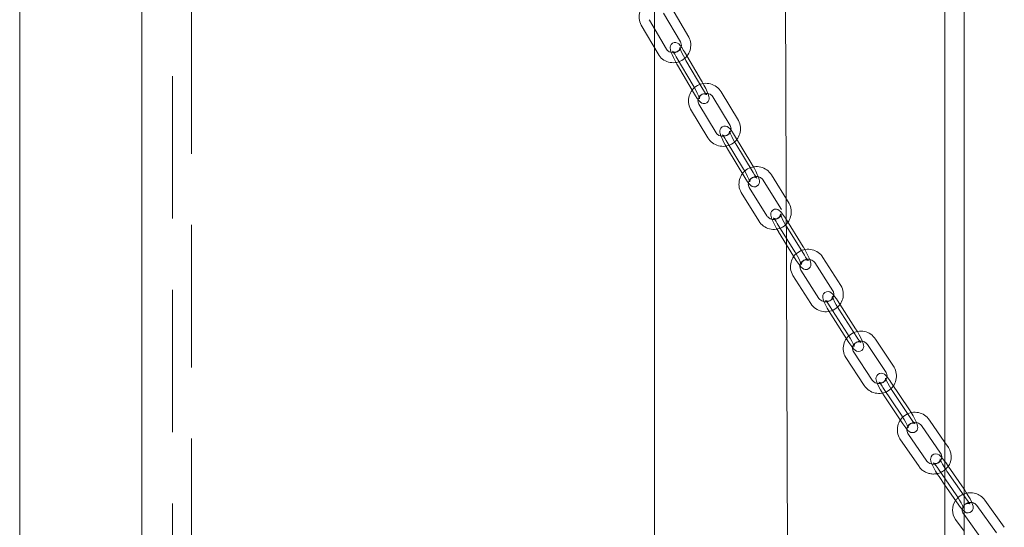
# Model space of a CAD drawing. Units: millimetres. Extents: x 284 to 10099, y 89 to 14420.
# Drawn here: x 7546 to 7854, y 8910 to 9068 of the extents above; entities that cross this region are included whole.
import ezdxf

# ---------------------------------------------------------------- set-up
doc = ezdxf.new("R2010")
doc.units = ezdxf.units.MM
doc.header["$LTSCALE"] = 35
doc.linetypes.add('SLD-Dashed', pattern=[1.905, 1.27, -0.635])
doc.linetypes.add('SLD-Solid', pattern=[0])

msp = doc.modelspace()

# ---------------------------------------------------------------- linework, layer by layer
at = {"color": 7, "linetype": 'SLD-Dashed', "lineweight": 0}
for p, q in [((7593.9318345, 11850.8076715), (7593.9318345, 8426.1790951)), ((7599.9318267, 8426.1790953), (7599.9318267, 11850.8184051)), ((7755.1478264, 9062.6809209), (7749.8563785, 9071.6795159)), ((7747.2703442, 9070.1587048), (7752.5617921, 9061.1603346)), ((7740.2686147, 9066.4065623), (7745.5600909, 9057.4082096)), ((7742.854649, 9067.9273734), (7742.7742253, 9068.0915886)), ((7748.146112, 9058.9287982), (7742.854649, 9067.9273734)), ((7751.2621436, 9056.5255207), (7751.2423305, 9056.5822573)), ((7751.2621436, 9056.5255207), (7756.5535784, 9047.5269281)), ((7759.1396127, 9049.0477391), (7753.8481779, 9058.0463317)), ((7751.6503354, 9053.9190636), (7751.6701485, 9053.862327)), ((7751.6701485, 9053.862327), (7756.9615833, 9044.8637344)), ((7759.5476176, 9046.3845454), (7754.2561697, 9055.3831404)), ((7756.9417701, 9044.9206957), (7756.9615833, 9044.8637344)), ((7762.6738176, 9044.0159734), (7768.0767719, 9035.077946)), ((7770.6441545, 9036.629883), (7765.241172, 9045.5678929)), ((7763.6876301, 9032.8018764), (7758.2846475, 9041.7398864)), ((7755.717278, 9040.187947), (7761.1202606, 9031.2499371)), ((7774.8207614, 9023.046834), (7769.4177789, 9031.9848439)), ((7766.8503963, 9030.4329069), (7766.8297376, 9030.4910823)), ((7766.8503963, 9030.4329069), (7772.2533788, 9021.494897)), ((7775.228725, 9020.3836252), (7769.8257707, 9029.3216526)), ((7767.2377425, 9027.8278887), (7767.2584012, 9027.7697132)), ((7767.2584012, 9027.7697132), (7772.6613837, 9018.8317033)), ((7786.4715552, 9010.7666931), (7780.9486273, 9019.6377071)), ((7772.6406968, 9018.8898612), (7772.6613837, 9018.8317033)), ((7778.4018881, 9018.0521522), (7783.9247878, 9009.1811207)), ((7771.4953876, 9014.1427234), (7777.0182741, 9005.2716942)), ((7779.5650547, 9006.8572643), (7774.0421268, 9015.7282783)), ((7782.7779773, 9004.5257674), (7782.756378, 9004.5855115)), ((7782.7779773, 9004.5257674), (7788.300877, 8995.6547359)), ((7790.8476444, 8997.2403083), (7785.3247165, 9006.1113223)), ((7783.1643697, 9001.9223202), (7783.185954, 9001.8625562)), ((7783.185954, 9001.8625562), (7788.7088688, 8992.9915446)), ((7791.2556493, 8994.5771146), (7785.7327214, 9003.4481286)), ((7788.6872976, 8993.0513062), (7788.7088688, 8992.9915446)), ((7794.4791388, 8992.2865225), (7800.1316408, 8983.4898669)), ((7802.6554843, 8985.1116009), (7797.0029823, 8993.9082565)), ((7787.6282976, 8988.2890234), (7793.2807996, 8979.4923677)), ((7795.8046563, 8981.1140994), (7790.1521412, 8989.9107574)), ((7807.2479095, 8971.649594), (7801.5954075, 8980.4460248)), ((7799.0715508, 8978.8242932), (7799.0489327, 8978.8857778)), ((7799.0715508, 8978.8242932), (7804.724066, 8970.02786)), ((7799.4569376, 8976.2225842), (7799.4795275, 8976.161082)), ((7799.4795275, 8976.161082), (7805.1320295, 8967.3646511)), ((7807.6558862, 8968.9863828), (7802.003371, 8977.782816)), ((7805.1094527, 8967.4259262), (7805.1320295, 8967.3646511)), ((7810.9335043, 8966.7413414), (7816.7266372, 8958.0282197)), ((7819.2248675, 8959.6891592), (7813.4316933, 8968.4022658)), ((7812.4364434, 8955.5962919), (7806.6433105, 8964.3091888)), ((7804.1450933, 8962.6482469), (7809.9382261, 8953.9351252)), ((7824.0530588, 8946.3006271), (7818.2598977, 8955.0137314)), ((7815.7616956, 8953.3528093), (7821.5548416, 8944.6396852)), ((7824.4610355, 8943.6374159), (7818.6679026, 8952.3505377)), ((7816.1696723, 8950.6895981), (7821.9628334, 8941.9764939)), ((7835.0986972, 8936.143043), (7830.2663078, 8943.1470794)), ((7821.9391204, 8942.0394637), (7821.9628334, 8941.9764939)), ((7827.7970047, 8941.443419), (7833.7435631, 8932.8244049)), ((7821.0791306, 8937.2463363), (7827.025689, 8928.6273222)), ((7829.494992, 8930.3309825), (7823.5484337, 8938.9499967)), ((7836.1392139, 8928.7036745), (7835.3529004, 8929.8434241)), ((7832.8836105, 8928.1397614), (7838.8301406, 8919.5207298)), ((7833.2915871, 8925.4765502), (7835.0987115, 8922.8573534)), ((7841.2994588, 8921.22441), (7841.0886775, 8921.5298879)), ((7841.7074355, 8918.5611988), (7841.0886894, 8919.4581217)), ((7853.6579033, 8909.6631801), (7847.5431114, 8918.1750402)), ((7839.2131829, 8916.922424), (7839.2381193, 8916.8575408)), ((7845.1066685, 8916.4246059), (7851.2214341, 8907.9129753)), ((7847.0203806, 8905.3519277), (7841.0886715, 8913.6088403))]:
    msp.add_line(p, q, dxfattribs=at)
at = {"color": 7, "linetype": 'SLD-Solid', "lineweight": 0}
for p, q in [((7841.0886776, 10669.2406429), (7841.0886776, 8533.4687631)), ((7835.0986963, 8534.5420068), (7835.0986963, 10665.7159464)), ((7546.2638144, 8343.2608525), (7546.2638144, 9828.1779449)), ((7787.3887584, 8545.8956355), (7782.3720724, 9828.0848668)), ((7584.4123668, 9708.1274964), (7584.4123668, 7663.1747697)), ((7744.4123732, 7663.1747596), (7744.4123732, 9708.1274863)), ((7836.2128793, 8934.5280629), (7835.0986972, 8936.143043)), ((7841.0886894, 8919.4581217), (7835.7609053, 8927.1802305)), ((7841.0886775, 8921.5298879), (7836.1392139, 8928.7036745)), ((7835.0987115, 8922.8573534), (7839.2381193, 8916.8575408)), ((7838.4691458, 8912.1133535), (7841.0886755, 8908.4669962)), ((7841.0886715, 8913.6088403), (7840.9056149, 8913.8637831))]:
    msp.add_line(p, q, dxfattribs=at)
at = {"color": 7, "linetype": 'SLD-Dashed', "lineweight": 0, "flags": 128}
for points in [[(7752.5617921, 9061.1603346), (7752.7036623, 9060.8703014), (7752.8486475, 9060.0933091), (7752.6812704, 9059.2907135), (7752.2119489, 9058.5801099), (7751.509946, 9058.0634008), (7750.6714865, 9057.8004673), (7749.8031569, 9057.8152424), (7749.0110003, 9058.0958781), (7748.3839553, 9058.5996157), (7748.146112, 9058.9287982)], [(7753.8481779, 9058.0463317), (7753.5541502, 9058.5351061), (7753.0089795, 9059.3766716), (7752.4983575, 9060.0623482), (7752.0245629, 9060.5522753), (7751.6187801, 9060.8184835), (7751.1489495, 9060.9673548), (7750.5916411, 9060.9566255), (7750.0466369, 9060.7341742), (7749.6298483, 9060.3353589), (7749.4181686, 9059.9254596), (7749.3337925, 9059.5404774), (7749.3306892, 9059.1845693), (7749.3966788, 9058.7687448), (7749.5968992, 9058.1009101), (7749.9248082, 9057.2717396), (7750.3841433, 9056.2680623), (7750.9097222, 9055.228485), (7751.473241, 9054.2021316), (7751.6701485, 9053.862327)], [(7754.2561697, 9055.3831404), (7753.9873614, 9055.8502729), (7753.4795308, 9056.787988), (7753.0166507, 9057.7164857), (7752.6454621, 9058.5400511), (7752.4235115, 9059.106095), (7752.3293869, 9059.4037978), (7752.3175853, 9059.4543304), (7752.3235441, 9059.3847582), (7752.3159124, 9059.2145555), (7752.2399138, 9058.9076098), (7751.9967761, 9058.4959701), (7751.5742346, 9058.1556917), (7751.0345153, 9057.9934723), (7750.6113035, 9058.0169849), (7750.3176858, 9058.1152523), (7750.1607839, 9058.2049572), (7750.0967924, 9058.2537528), (7750.0961327, 9058.2533714), (7750.1776208, 9058.1611437), (7750.3949017, 9057.8784969), (7750.7573858, 9057.3459085), (7751.2621436, 9056.5255207)], [(7756.5535784, 9047.5269281), (7756.8223997, 9047.0597932), (7757.3302173, 9046.1220804), (7757.7931387, 9045.1935979), (7758.1642859, 9044.3700174), (7758.3862496, 9043.8039711), (7758.4803743, 9043.5062684), (7758.4921627, 9043.4557381), (7758.486217, 9043.5253079), (7758.4938357, 9043.6955129), (7758.5698473, 9044.0024563), (7758.812985, 9044.4140961), (7759.2355135, 9044.7543768), (7759.7752459, 9044.9165939), (7760.1984445, 9044.8930835), (7760.4920754, 9044.7948138), (7760.6489641, 9044.7051113), (7760.7129688, 9044.6563133), (7760.7136154, 9044.6566971), (7760.6321404, 9044.7489224), (7760.4148464, 9045.0315715), (7760.0523622, 9045.56416), (7759.5476176, 9046.3845454)], [(7756.9615833, 9044.8637344), (7757.255611, 9044.37496), (7757.8007816, 9043.5333945), (7758.3113906, 9042.8477203), (7758.7851982, 9042.3577908), (7759.1909811, 9042.0915826), (7759.6607986, 9041.9427136), (7760.2181201, 9041.9534406), (7760.7631243, 9042.175892), (7761.1799129, 9042.5747072), (7761.3915926, 9042.9846065), (7761.4759556, 9043.3695911), (7761.4790588, 9043.7254992), (7761.4130692, 9044.1413237), (7761.212862, 9044.8091561), (7760.884953, 9045.6383265), (7760.4256048, 9046.6420061), (7759.9000389, 9047.6815811), (7759.3365202, 9048.7079345), (7759.1396127, 9049.0477391)], [(7758.2846475, 9041.7398864), (7758.1390623, 9042.0284028), (7757.984443, 9042.8028443), (7758.1414038, 9043.6060844), (7758.6017114, 9044.3215543), (7759.2975432, 9044.8458591), (7760.133159, 9045.1175926), (7761.0022406, 9045.1119425), (7761.7984463, 9044.8395733), (7762.4320289, 9044.3421746), (7762.6738176, 9044.0159734)], [(7768.0767719, 9035.077946), (7768.2223572, 9034.7894296), (7768.3769896, 9034.0149857), (7768.2200288, 9033.2117456), (7767.7597081, 9032.4962781), (7767.0638893, 9031.9719709), (7766.2282604, 9031.7002397), (7765.3591789, 9031.7058899), (7764.5629863, 9031.9782567), (7763.9293906, 9032.4756577), (7763.6876301, 9032.8018764)], [(7769.4177789, 9031.9848439), (7769.1170409, 9032.4711075), (7768.558825, 9033.3078991), (7768.0345946, 9033.9901161), (7767.5510627, 9034.4728862), (7767.1311355, 9034.7363514), (7766.6566084, 9034.8752209), (7766.0946497, 9034.8508126), (7765.5526571, 9034.6132004), (7765.1479072, 9034.2058196), (7764.9457395, 9033.7918513), (7764.8691229, 9033.4037844), (7764.8730871, 9033.0402309), (7764.9495956, 9032.609168), (7765.1824538, 9031.8808757), (7765.5316073, 9031.0385708), (7766.0106722, 9030.0314149), (7766.554482, 9028.9945162), (7767.1028183, 9028.0299754), (7767.2584012, 9027.7697132)], [(7769.8257707, 9029.3216526), (7769.5517753, 9029.7850353), (7769.0343434, 9030.7156973), (7768.5630348, 9031.6378091), (7768.1858683, 9032.455405), (7767.96153, 9033.0154427), (7767.8672653, 9033.3081973), (7767.8558862, 9033.3556845), (7767.8621758, 9033.2828617), (7767.85375, 9033.1071826), (7767.7724725, 9032.7915599), (7767.5197588, 9032.378171), (7767.0889126, 9032.0444412), (7766.5577397, 9031.8942825), (7766.1441205, 9031.9217575), (7765.8624959, 9032.0178479), (7765.717096, 9032.1010522), (7765.6608862, 9032.1432735), (7765.6701559, 9032.133783), (7765.7694167, 9032.022889), (7766.0160664, 9031.7052641), (7766.4041733, 9031.142713), (7766.8503963, 9030.4329069)], [(7772.6613837, 9018.8317033), (7772.9620935, 9018.3454223), (7773.5203246, 9017.5086504), (7774.0445549, 9016.8264335), (7774.5281, 9016.343661), (7774.948014, 9016.0801982), (7775.4225129, 9015.9413112), (7775.9844847, 9015.9657172), (7776.5264642, 9016.2033317), (7776.9312424, 9016.61073), (7777.1334232, 9017.0246959), (7777.2100397, 9017.4127628), (7777.2060473, 9017.7762988), (7777.1295539, 9018.2073816), (7776.8966957, 9018.9356739), (7776.5475422, 9019.777754), (7776.0684773, 9020.7849099), (7775.5246675, 9021.8220334), (7774.976303, 9022.7865566), (7774.8207614, 9023.046834)], [(7772.2533788, 9021.494897), (7772.5273742, 9021.0315143), (7773.0448192, 9020.1006252), (7773.5160865, 9019.1784982), (7773.8932812, 9018.3611446), (7774.1176195, 9017.8011068), (7774.2118842, 9017.5083523), (7774.2232633, 9017.4608651), (7774.2169868, 9017.5336855), (7774.2253995, 9017.709367), (7774.306677, 9018.0249897), (7774.5593757, 9018.4383587), (7774.9902369, 9018.7721084), (7775.5213947, 9018.9222473), (7775.9350007, 9018.8947746), (7776.2166667, 9018.7986993), (7776.3620667, 9018.715495), (7776.4182633, 9018.6730513), (7776.4090067, 9018.6827642), (7776.3097329, 9018.7936606), (7776.063068, 9019.1112656), (7775.6749762, 9019.6738365), (7775.228725, 9020.3836252)], [(7774.0421268, 9015.7282783), (7773.8925338, 9016.0152852), (7773.7275094, 9016.7869765), (7773.8731567, 9017.5905941), (7774.3235775, 9018.3113107), (7775.0126057, 9018.8435936), (7775.845068, 9019.1249916), (7776.7147887, 9019.1292955), (7777.5152817, 9018.8656223), (7778.1558632, 9018.3754016), (7778.4018881, 9018.0521522)], [(7785.3247165, 9006.1113223), (7785.0167484, 9006.5946284), (7784.4444438, 9007.426158), (7783.9055524, 9008.1040244), (7783.4111583, 9008.5794331), (7782.9760315, 9008.8395339), (7782.4968675, 9008.9669745), (7781.9302743, 9008.9277145), (7781.3920145, 9008.6737553), (7781.0002573, 9008.2578176), (7780.8083773, 9007.8392811), (7780.7401621, 9007.4474741), (7780.7522101, 9007.0745841), (7780.8413655, 9006.6252233), (7781.1154673, 9005.8236424), (7781.4890255, 9004.9670831), (7781.9904561, 9003.9567043), (7782.5542804, 9002.9239498), (7783.1173448, 9001.9731511), (7783.185954, 9001.8625562)], [(7785.7327214, 9003.4481286), (7785.4531372, 9003.9072938), (7784.9253947, 9004.8304222), (7784.4451248, 9005.745479), (7784.0615372, 9006.5566225), (7783.8346984, 9007.1101345), (7783.7402706, 9007.3973826), (7783.7294078, 9007.4418302), (7783.7360696, 9007.3653225), (7783.7267034, 9007.1834961), (7783.6395787, 9006.8585789), (7783.3765689, 9006.4435924), (7782.9372167, 9006.1173696), (7782.4154173, 9005.9800242), (7782.0124053, 9006.0115511), (7781.7444046, 9006.1046117), (7781.61122, 9006.1807163), (7781.5636682, 9006.2160957), (7781.584806, 9006.1955334), (7781.7053189, 9006.0625199), (7781.9856916, 9005.7056513), (7782.4012539, 9005.1114776), (7782.7779773, 9004.5257674)], [(7783.9247878, 9009.1811207), (7784.074409, 9008.8941313), (7784.077287, 9008.8806964)], [(7788.300877, 8995.6547359), (7788.5804763, 8995.1953658), (7789.1082037, 8994.2724423), (7789.5884736, 8993.3573856), (7789.9720894, 8992.5462596), (7790.1989151, 8991.9925251), (7790.2933279, 8991.7054819), (7790.3042057, 8991.6610542), (7790.297544, 8991.7373371), (7790.306895, 8991.9193684), (7790.394048, 8992.2443032), (7790.6570295, 8992.6590474), (7791.0963686, 8992.9854973), (7791.6181963, 8993.1228602), (7792.0212082, 8993.0913333), (7792.289222, 8992.9980455), (7792.4224067, 8992.9221658), (7792.4699303, 8992.8867688), (7792.4488075, 8992.9071262), (7792.3282795, 8993.0403447), (7792.047922, 8993.3970083), (7791.6323596, 8993.9914068), (7791.2556493, 8994.5771146)], [(7788.7088688, 8992.9915446), (7789.0168651, 8992.508256), (7789.5891415, 8991.6767089), (7790.1280611, 8990.99886), (7790.6224552, 8990.5234513), (7791.0575538, 8990.263333), (7791.536746, 8990.1356851), (7792.1033392, 8990.1749451), (7792.6415708, 8990.4291116), (7793.0333562, 8990.8450668), (7793.2252494, 8991.2636009), (7793.2934232, 8991.6553928), (7793.2813752, 8992.0282828), (7793.192248, 8992.477661), (7792.9181594, 8993.2792397), (7792.5446012, 8994.1355741), (7792.0431292, 8995.1461626), (7791.4793332, 8996.1787099), (7790.9162405, 8997.129491), (7790.8476444, 8997.2403083)], [(7790.1521412, 8989.9107574), (7789.99818, 8990.1960269), (7789.8218987, 8990.9645357), (7789.9552174, 8991.7687345), (7790.3947847, 8992.4946229), (7791.0762433, 8993.0357174), (7791.9050921, 8993.3276035), (7792.7753803, 8993.3427057), (7793.580408, 8993.0887855), (7794.2285608, 8992.6064048), (7794.4791388, 8992.2865225)], [(7800.1316408, 8983.4898669), (7800.285615, 8983.204595), (7800.4618963, 8982.4360862), (7800.3285363, 8981.6318723), (7799.8889822, 8980.9059815), (7799.2075386, 8980.3649069), (7798.3786898, 8980.0730207), (7797.5084148, 8980.058141), (7796.7033589, 8980.3118189), (7796.0552343, 8980.7942171), (7795.8046563, 8981.1140994)], [(7801.5954075, 8980.4460248), (7801.2795806, 8980.9261259), (7800.6920145, 8981.7517264), (7800.1372592, 8982.4245352), (7799.6307165, 8982.892137), (7799.1792541, 8983.1477944), (7798.6882839, 8983.2635539), (7798.1167785, 8983.2049722), (7797.5844669, 8982.9307167), (7797.2098259, 8982.5052826), (7797.0308978, 8982.0819253), (7796.973096, 8981.6865106), (7796.9954258, 8981.3014121), (7797.1012899, 8980.8276238), (7797.4325841, 8979.9284881), (7797.8359927, 8979.0553431), (7798.3640615, 8978.0415104), (7798.9504028, 8977.0161556), (7799.4795275, 8976.161082)], [(7802.003371, 8977.782816), (7801.7177964, 8978.2375205), (7801.1789702, 8979.1522195), (7800.6890426, 8980.0595137), (7800.2985497, 8980.8634819), (7800.0690954, 8981.4101513), (7799.9745813, 8981.691407), (7799.9642552, 8981.7322941), (7799.9713304, 8981.6521166), (7799.9608966, 8981.4633118), (7799.8671949, 8981.1284661), (7799.5930643, 8980.712502), (7799.1450933, 8980.394617), (7798.6335729, 8980.2703737), (7798.2425227, 8980.3058919), (7797.9900544, 8980.395492), (7797.8698306, 8980.4639595), (7797.8321306, 8980.4914541), (7797.8676647, 8980.4578869), (7798.013725, 8980.2985027), (7798.3255405, 8979.9072556), (7798.7688251, 8979.2834095), (7799.0715508, 8978.8242932)], [(7804.724066, 8970.02786), (7805.0096406, 8969.5731555), (7805.5484668, 8968.6584565), (7806.0384075, 8967.7511599), (7806.428859, 8966.9474013), (7806.6583416, 8966.4007495), (7806.7528557, 8966.1192689), (7806.7631949, 8966.0783795), (7806.7561066, 8966.1585594), (7806.7665404, 8966.3475889), (7806.8602421, 8966.6824346), (7807.1343727, 8967.098174), (7807.5823437, 8967.4160589), (7808.0938641, 8967.5405271), (7808.4849143, 8967.5047841), (7808.7373826, 8967.4154087), (7808.8576064, 8967.3467164), (7808.8953064, 8967.3192219), (7808.8597723, 8967.3527891), (7808.7136838, 8967.5123805), (7808.4019096, 8967.903418), (7807.9586119, 8968.5272664), (7807.6558862, 8968.9863828)], [(7805.1320295, 8967.3646511), (7805.4478564, 8966.8847748), (7806.0354225, 8966.0591744), (7806.5901778, 8965.3861407), (7807.0967205, 8964.9185389), (7807.5481829, 8964.6631063), (7808.0391662, 8964.5473445), (7808.6106716, 8964.6057014), (7809.1429701, 8964.8801841), (7809.5176111, 8965.3056181), (7809.6965392, 8965.7287507), (7809.7543542, 8966.1243878), (7809.7320112, 8966.5092639), (7809.6261602, 8966.9832746), (7809.2948661, 8967.8821855), (7808.8914443, 8968.7555576), (7808.3633755, 8969.7691656), (7807.7770342, 8970.7945203), (7807.2479095, 8971.649594)], [(7806.6433105, 8964.3091888), (7806.4845836, 8964.5927472), (7806.296019, 8965.3576274), (7806.4158735, 8966.1619356), (7806.8434087, 8966.8938356), (7807.5163797, 8967.4442871), (7808.3410741, 8967.747477), (7809.2118058, 8967.7742312), (7810.0216851, 8967.5313785), (7810.6779604, 8967.0574133), (7810.9335043, 8966.7413414)], [(7816.7266372, 8958.0282197), (7816.8853641, 8957.7448861), (7817.0739287, 8956.9800059), (7816.9540873, 8956.1754705), (7816.526539, 8955.4435729), (7815.8535398, 8954.8931039), (7815.0288454, 8954.589914), (7814.1581137, 8954.5631598), (7813.3482626, 8954.8062548), (7812.6919722, 8955.2799753), (7812.4364434, 8955.5962919)], [(7818.2598977, 8955.0137314), (7817.9355459, 8955.4899598), (7817.3313973, 8956.3087204), (7816.7593349, 8956.9757628), (7816.2392222, 8957.4348666), (7815.7702316, 8957.684517), (7815.2655166, 8957.7869615), (7814.6894763, 8957.7068539), (7814.1647094, 8957.4100148), (7813.8091329, 8956.9748029), (7813.6445979, 8956.5466356), (7813.5983807, 8956.1466146), (7813.6331767, 8955.7456059), (7813.7605417, 8955.2400289), (7814.0741546, 8954.4277895), (7814.4891222, 8953.5553019), (7815.0316959, 8952.5457155), (7815.6336789, 8951.5269678), (7816.1696723, 8950.6895981)], [(7818.6679026, 8952.3505377), (7818.3758027, 8952.800315), (7817.8249825, 8953.7054208), (7817.3246221, 8954.6040344), (7816.9267567, 8955.4001464), (7816.6945308, 8955.9391913), (7816.5999316, 8956.2140944), (7816.590236, 8956.251202), (7816.5977923, 8956.1666907), (7816.586094, 8955.9702684), (7816.4849542, 8955.6246593), (7816.1987899, 8955.2083983), (7815.7421044, 8954.8999487), (7815.2420602, 8954.7894492), (7814.8647038, 8954.8287184), (7814.6299368, 8954.9136838), (7814.5234516, 8954.9740389), (7814.497235, 8954.992955), (7814.5504854, 8954.9433869), (7814.7274456, 8954.7526744), (7815.0728133, 8954.3256518), (7815.5454199, 8953.6722005), (7815.7616956, 8953.3528093)], [(7821.9628334, 8941.9764939), (7822.2871851, 8941.5002654), (7822.8913338, 8940.6815048), (7823.4633961, 8940.0146872), (7823.9835089, 8939.5553586), (7824.4525126, 8939.3057059), (7824.9572276, 8939.2032613), (7825.5332679, 8939.2833689), (7826.0580347, 8939.5802081), (7826.4136113, 8940.01542), (7826.5781331, 8940.4435897), (7826.6243504, 8940.8436106), (7826.5895544, 8941.2446194), (7826.4621894, 8941.7501964), (7826.1485764, 8942.5624358), (7825.733622, 8943.434921), (7825.1910351, 8944.4445098), (7824.5890653, 8945.4632551), (7824.0530588, 8946.3006271)], [(7821.5548416, 8944.6396852), (7821.8469284, 8944.190135), (7822.3977486, 8943.2848044), (7822.8980807, 8942.3861734), (7823.2959743, 8941.5900789), (7823.5282003, 8941.0512587), (7823.6227994, 8940.7761308), (7823.632495, 8940.7390233), (7823.6249519, 8940.8235322), (7823.6366371, 8941.0199568), (7823.7377769, 8941.3655659), (7824.0239412, 8941.781827), (7824.4806267, 8942.0902766), (7824.980684, 8942.2009984), (7825.3580404, 8942.1615044), (7825.5927942, 8942.0765414), (7825.6992926, 8942.0161839), (7825.7254961, 8941.997495), (7825.6722588, 8942.046836), (7825.4952573, 8942.2375333), (7825.1499177, 8942.6645735), (7824.6773112, 8943.3180248), (7824.4610355, 8943.6374159)], [(7823.5484337, 8938.9499967), (7823.3844888, 8939.2311828), (7823.1824852, 8939.9918093), (7823.2874437, 8940.7961678), (7823.7016046, 8941.5342062), (7824.3650557, 8942.0950756), (7825.1849611, 8942.4106038), (7826.055969, 8942.4505007), (7826.8709303, 8942.2195056), (7827.5360729, 8941.755284), (7827.7970047, 8941.443419)], [(7833.7435631, 8932.8244049), (7833.9074948, 8932.5432211), (7834.1094984, 8931.7825947), (7834.004553, 8930.978009), (7833.5903921, 8930.2399706), (7832.9269411, 8929.679326), (7832.1070356, 8929.363573), (7831.2360278, 8929.3236761), (7830.4210665, 8929.5546712), (7829.7559238, 8930.0191175), (7829.494992, 8930.3309825)], [(7835.3529004, 8929.8434241), (7835.0192224, 8930.315316), (7834.3968887, 8931.1260843), (7833.8059711, 8931.7862205), (7833.2705682, 8932.2360759), (7832.7827028, 8932.4785201), (7832.263622, 8932.5652417), (7831.6836996, 8932.4613546), (7831.1681549, 8932.1405516), (7830.8332139, 8931.6950104), (7830.6843044, 8931.2617213), (7830.6508817, 8930.8557059), (7830.7010369, 8930.4336078), (7830.8565278, 8929.8865512), (7831.1928429, 8929.0728455), (7831.6331947, 8928.1924653), (7832.2003527, 8927.1848049), (7832.8243953, 8926.1763263), (7833.2915871, 8925.4765502)], [(7835.0987137, 8928.2002368), (7834.8979158, 8928.5189817), (7834.3862408, 8929.4077683), (7833.9803832, 8930.1950555), (7833.7452425, 8930.725692), (7833.6506312, 8930.9937122), (7833.641656, 8931.0267767), (7833.6497478, 8930.9374949), (7833.636592, 8930.732411), (7833.5269524, 8930.3754189), (7833.2276598, 8929.9591474), (7832.7623635, 8929.6620497), (7832.2752105, 8929.5655378), (7831.913843, 8929.6085768), (7831.6991543, 8929.6876734), (7831.6073738, 8929.7393853), (7831.594826, 8929.7477616), (7831.6702089, 8929.6790011), (7831.8847595, 8929.4507058), (7832.2676377, 8928.9848095), (7832.7697395, 8928.3031732), (7832.8836105, 8928.1397614)], [(7841.0886828, 8914.659805), (7841.3204778, 8914.4648843), (7841.8083432, 8914.2226649), (7842.3274239, 8914.1357185), (7842.9073594, 8914.2396033), (7843.4228497, 8914.5606183), (7843.7578189, 8915.0059522), (7843.9067416, 8915.4392389), (7843.9401774, 8915.845252), (7843.889996, 8916.2673548), (7843.7344919, 8916.8144138), (7843.398203, 8917.6281148), (7842.957823, 8918.5087022), (7842.3906933, 8919.5161554), (7841.7666507, 8920.524634), (7841.2994588, 8921.22441)], [(7838.8301406, 8919.5207298), (7839.1292593, 8919.0767805), (7839.6931301, 8918.1822034), (7840.2048052, 8917.293192), (7840.6106627, 8916.5059047), (7840.8458034, 8915.9752682), (7840.9404148, 8915.7072481), (7840.9493617, 8915.674166), (7840.9412981, 8915.7636901), (7840.9544539, 8915.9687741), (7841.0640935, 8916.3257661), (7841.3633861, 8916.7418128), (7841.8286824, 8917.0391353), (7842.3158354, 8917.1356473), (7842.6772029, 8917.0926082), (7842.8918785, 8917.013514), (7842.983659, 8916.9615773), (7842.9962068, 8916.953201), (7842.920837, 8917.0221839), (7842.7062733, 8917.2502569), (7842.3233951, 8917.7163779), (7841.8213064, 8918.397787), (7841.7074355, 8918.5611988)]]:
    msp.add_lwpolyline(points, dxfattribs=at)
at = {"color": 7, "linetype": 'SLD-Solid', "lineweight": 0, "flags": 128}
for points in [[(7835.7609053, 8927.1802305), (7835.4617866, 8927.6241798), (7835.0987137, 8928.2002368)], [(7841.0886827, 8920.0491182), (7840.9930678, 8920.0240384), (7840.7773463, 8919.9093933)]]:
    msp.add_lwpolyline(points, dxfattribs=at)
at = {"color": 7, "linetype": 'SLD-Dashed', "lineweight": 0}
for centre, radius, start, end in [((7745.1222097, 9068.9344634), 5.4724462, 30.106800193, 207.511882742), ((7750.2942947, 9060.1530563), 5.4723733, 210.104752451, 27.511849617), ((7760.5387917, 9042.7724715), 5.4705357, 30.730190257, 208.193091084), ((7765.8226368, 9034.0453657), 5.4705359, 210.730276684, 28.193004657), ((7776.2813232, 9016.788172), 5.4684164, 31.405370625, 208.931831719), ((7781.6855956, 9008.1212428), 5.4684382, 211.405396047, 28.931725781), ((7781.7033893, 9008.3071847), 2.5835526, 214.139648915, 337.107436708), ((7792.3745785, 8991.0003116), 5.4661015, 32.140425886, 209.736942922), ((7797.9091995, 8982.4003192), 5.4661017, 212.140505897, 29.736862911), ((7808.846699, 8965.4311549), 5.4634854, 32.943542273, 210.621538341), ((7814.523168, 8956.9063618), 5.4635098, 212.944947754, 30.620039494), ((7825.7302038, 8940.1072071), 5.4605003, 33.828035651, 211.595634445), ((7831.5470533, 8931.8410691), 5.5471529, 215.404887865, 313.273703549), ((7842.4154227, 8915.5868072), 4.6225583, 110.754578843, 148.785769721), ((7843.0930878, 8914.9006562), 5.5248801, 36.346108018, 111.272015072), ((7843.0706503, 8914.9151645), 2.5345183, 36.552103052, 174.05376522)]:
    msp.add_arc(centre, radius, start, end, dxfattribs=at)
at = {"color": 7, "linetype": 'SLD-Solid', "lineweight": 0}
for centre, radius, start, end in [((7832.0562035, 8931.6433102), 5.0596197, 310.609928896, 34.760832016), ((7842.3992624, 8915.0526346), 4.9076664, 143.346295064, 216.792318367), ((7848.1745001, 8922.5042732), 10.5709266, 212.288028768, 227.908862456), ((7842.2279894, 8914.9270702), 1.6968364, 171.50513042, 218.801860465)]:
    msp.add_arc(centre, radius, start, end, dxfattribs=at)

doc.saveas('drawing.dxf')
